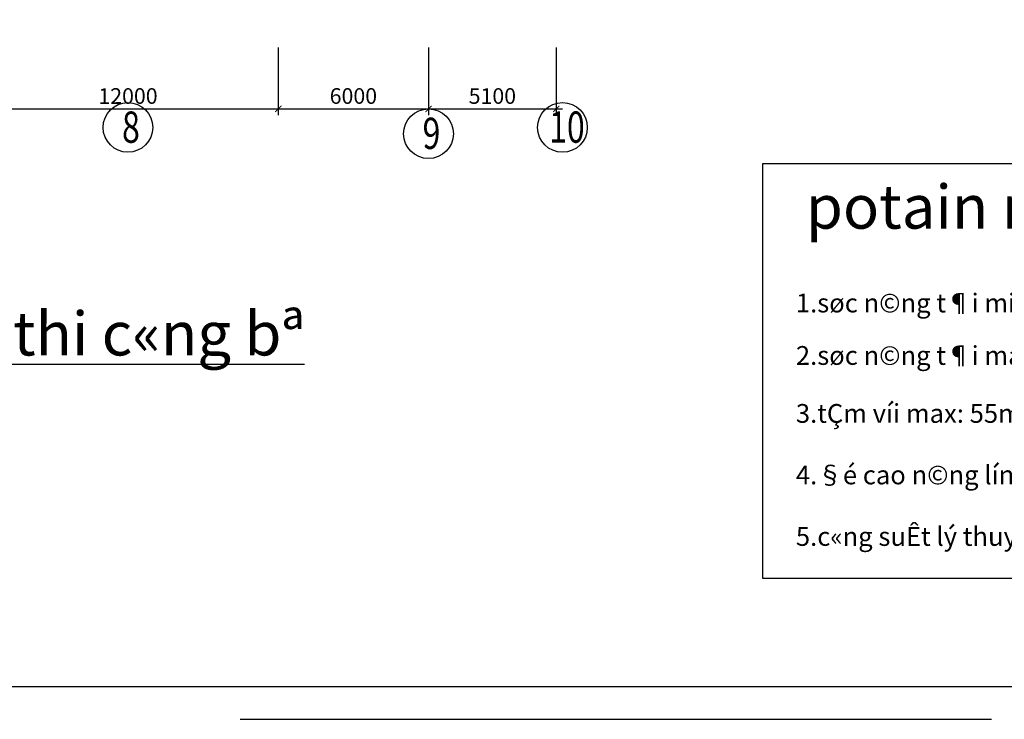
# Model space of a CAD drawing. Units: inches. Extents: x 420676 to 857597330, y 430896 to 1080676.
# Drawn here: x 765636 to 781363, y 461850 to 473028 of the extents above; entities that cross this region are included whole.
import ezdxf

# ---------------------------------------------------------------- set-up
doc = ezdxf.new("R2010")
doc.units = ezdxf.units.IN
doc.header["$LTSCALE"] = 1000
doc.header["$MEASUREMENT"] = 0
doc.linetypes.add('ACAD_ISO03W100', pattern=[30, 12, -18])
for name, color, linetype in [('_Dim', 251, 'Continuous'), ('bao', 130, 'Continuous'), ('chu', 52, 'ACAD_ISO03W100'), ('DAN', 8, 'Continuous'), ('dim', 167, 'Continuous'), ('khung', 25, 'Continuous'), ('net dut', 50, 'ACAD_ISO03W100')]:
    doc.layers.add(name, color=color, linetype=linetype)
doc.styles.add('chu', font='VHARIALN.TTF', dxfattribs={"width": 0.8})
doc.styles.add('dim', font='romans.shx', dxfattribs={"width": 0.8, "bigfont": '@extfont2.shx'})
doc.dimstyles.new('1-250', dxfattribs={"dimtxt": 250, "dimasz": 100, "dimexe": 100, "dimexo": 0, "dimgap": 80, "dimtad": 1, "dimtoh": 1, "dimdec": 0, "dimlfac": 2.5, "dimdsep": 46, "dimtxsty": 'dim', "dimblk": 'ARCHTICK', "dimcen": 0.09, "dimdle": 100, "dimclrd": 125, "dimclre": 125, "dimclrt": 3, "dimadec": 0, "dimazin": 2, "dimtfac": 1, "dimtdec": 0, "dimtix": 1, "dimtmove": 2, "dimatfit": 3, "dimfxl": 1, "dimtolj": 1, "dimtzin": 0, "dimarcsym": 0})

# ---------------------------------------------------------------- blocks, each defined once
blk = doc.blocks.new('_ArchTick')
at = {"color": 0, "linetype": 'ByBlock', "const_width": 0.15}
blk.add_lwpolyline([(-0.5, -0.5), (0.5, 0.5)], dxfattribs=at)
blk = doc.blocks.new('*D156')
at = {"layer": '_Dim', "color": 125, "lineweight": -2}
for p, q in [((764966, 472583), (764966, 471504)), ((769766, 472583), (769766, 471504)), ((764866, 471604), (769866, 471604))]:
    blk.add_line(p, q, dxfattribs=at)
at = {"layer": 'Defpoints', "color": 0}
for p in [(764966, 472583), (769766, 472583), (769766, 471604)]:
    blk.add_point(p, dxfattribs=at)
at = {"layer": '_Dim', "color": 125, "lineweight": -2, "xscale": 100, "yscale": 100, "zscale": 100, "rotation": 180}
blk.add_blockref('_ArchTick', (764966, 471604), dxfattribs=at)
at = {"layer": '_Dim', "color": 125, "lineweight": -2, "xscale": 100, "yscale": 100, "zscale": 100}
blk.add_blockref('_ArchTick', (769766, 471604), dxfattribs=at)
at = {"layer": '_Dim', "color": 3, "insert": (767366, 471809), "char_height": 250, "attachment_point": 5, "style": 'dim'}
blk.add_mtext('\\A1;12000', dxfattribs=at)
blk = doc.blocks.new('*D157')
at = {"layer": '_Dim', "color": 125, "lineweight": -2}
for p, q in [((769766, 472583), (769766, 471504)), ((772166, 472583), (772166, 471504)), ((769666, 471604), (772266, 471604))]:
    blk.add_line(p, q, dxfattribs=at)
at = {"layer": 'Defpoints', "color": 0}
for p in [(769766, 472583), (772166, 472583), (772166, 471604)]:
    blk.add_point(p, dxfattribs=at)
at = {"layer": '_Dim', "color": 125, "lineweight": -2, "xscale": 100, "yscale": 100, "zscale": 100, "rotation": 180}
blk.add_blockref('_ArchTick', (769766, 471604), dxfattribs=at)
at = {"layer": '_Dim', "color": 125, "lineweight": -2, "xscale": 100, "yscale": 100, "zscale": 100}
blk.add_blockref('_ArchTick', (772166, 471604), dxfattribs=at)
at = {"layer": '_Dim', "color": 3, "insert": (770966, 471809), "char_height": 250, "attachment_point": 5, "style": 'dim'}
blk.add_mtext('\\A1;6000', dxfattribs=at)
blk = doc.blocks.new('*D158')
at = {"layer": '_Dim', "color": 125, "lineweight": -2}
for p, q in [((772166, 472583), (772166, 471504)), ((774206, 472583), (774206, 471504)), ((772066, 471604), (774306, 471604))]:
    blk.add_line(p, q, dxfattribs=at)
at = {"layer": 'Defpoints', "color": 0}
for p in [(772166, 472583), (774206, 472583), (774206, 471604)]:
    blk.add_point(p, dxfattribs=at)
at = {"layer": '_Dim', "color": 125, "lineweight": -2, "xscale": 100, "yscale": 100, "zscale": 100, "rotation": 180}
blk.add_blockref('_ArchTick', (772166, 471604), dxfattribs=at)
at = {"layer": '_Dim', "color": 125, "lineweight": -2, "xscale": 100, "yscale": 100, "zscale": 100}
blk.add_blockref('_ArchTick', (774206, 471604), dxfattribs=at)
at = {"layer": '_Dim', "color": 3, "insert": (773186, 471809), "char_height": 250, "attachment_point": 5, "style": 'dim'}
blk.add_mtext('\\A1;5100', dxfattribs=at)
blk = doc.blocks.new('OOOOOOOOOOO')
at = {"layer": 'bao'}
blk.add_lwpolyline([(565239, 513634), (574734, 513634), (574734, 507003), (565239, 507003)], close=True, dxfattribs=at)
at = {"layer": 'chu', "style": 'chu'}
for s, height, p in [('%%Upotain mc120-ba45a', 700, (565926, 512594, -27443)), ('1.søc n©ng t¶i min: 1,6 tÊn', 300, (565766, 511256, -54887)), ('2.søc n©ng t¶i max: 6 tÊn', 300, (565766, 510418, -54887)), ('3.tÇm víi max: 55m', 300, (565766, 509492, -54887)), ('4.§é cao n©ng lín nhÊt: 118m', 300, (565766, 508509, -54887)), ('5.c«ng suÊt lý thuyÕt: 44,8kw', 300, (565766, 507526, -54887))]:
    blk.add_text(s, height=height, dxfattribs=at).set_placement(p)

msp = doc.modelspace()

# ---------------------------------------------------------------- linework, layer by layer
at = {"layer": 'DAN'}
for centre in [(767365.55, 471307.25), (774305.55, 471307.25), (772165.55, 471207.25)]:
    msp.add_circle(centre, 396.92, dxfattribs=at)
at = {"layer": 'khung'}
msp.add_lwpolyline([(739684, 462375.72), (844684, 462375.72), (844684, 532270.29), (739684, 532270.29)], close=True, dxfattribs=at)
at = {"layer": 'net dut'}
msp.add_lwpolyline([(739158.48, 461850.2), (845209.52, 461850.2), (845209.52, 532795.81), (739158.48, 532795.81)], close=True, dxfattribs=at)

# ---------------------------------------------------------------- block references
at = {"layer": 'dim'}
msp.add_blockref('OOOOOOOOOOO', (212267.89, -42904.44, 54886.69), dxfattribs=at)

# ---------------------------------------------------------------- texts
at = {"layer": 'chu', "style": 'chu', "width": 0.75}
for s, p in [('8', (767271.25, 471062.49)), ('10', (774092.97, 471062.49)), ('9', (772071.25, 470962.49))]:
    msp.add_text(s, height=500, dxfattribs=at).set_placement(p)
at = {"layer": 'chu', "char_height": 700, "width": 24134.4607, "attachment_point": 1, "style": 'chu'}
for s, insert in [('\\pi5253.5;{\\LmÆt c¾t thi c«ng bª t«ng tÇng ngÇm 1}', (537432.05, 470045.62)), ('\\pi686.55;{\\LmÆt c¾t thi c«ng ®µo ®Êt tÇng ngÇm 4 g® 2 vµ thi c«ng bª t«ng  \\P\\pi8440.4;tÇng 2 khu lâi giÕng}', (747355.8, 469530.42)), ('\\pi6131.8;{\\LmÆt c¾t ®µo ®Êt thi c«ng sµn m¸i}', (497715.36, 464843.62))]:
    msp.add_mtext(s, dxfattribs=dict(at, insert=insert))

# ---------------------------------------------------------------- dimensions: what is measured, and where the dimension line sits
at = {"layer": '_Dim'}
for base, p1, p2, picture, middle in [((769765.55, 471604.17), (764965.55, 472582.65), (769765.55, 472582.65), '*D156', (767365.55, 471809.17)), ((772165.55, 471604.17), (769765.55, 472582.65), (772165.55, 472582.65), '*D157', (770965.55, 471809.17)), ((774205.55, 471604.17), (772165.55, 472582.65), (774205.55, 472582.65), '*D158', (773185.55, 471809.17))]:
    dim = msp.add_linear_dim(base=base, p1=p1, p2=p2, dimstyle='1-250', dxfattribs=at)
    dim.commit()
    dim.dimension.update_dxf_attribs({"geometry": picture, "text_midpoint": middle})

doc.saveas('drawing.dxf')
